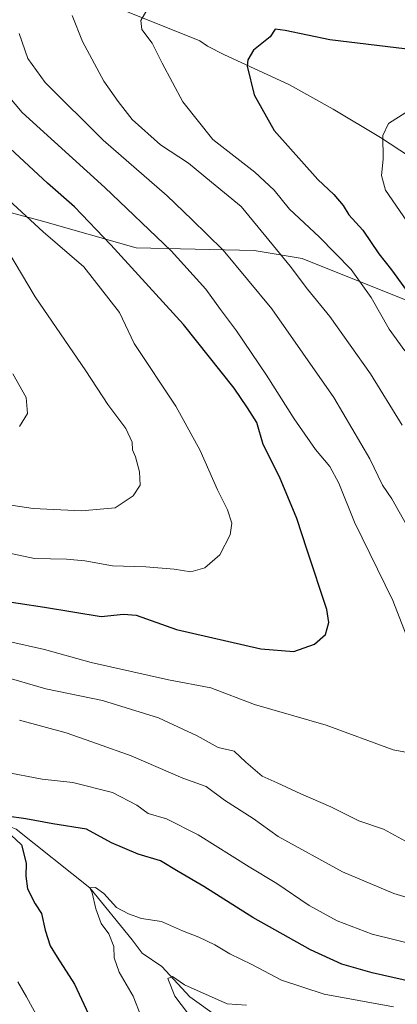
# Model space of a CAD drawing. Units: metres. Extents: x 651743 to 655205, y 4732413 to 4734802.
# Drawn here: x 652904 to 653006, y 4732803 to 4733069 of the extents above; entities that cross this region are included whole.
import ezdxf

# ---------------------------------------------------------------- set-up
doc = ezdxf.new("R2010")
doc.units = ezdxf.units.M
doc.header["$MEASUREMENT"] = 0
for name, color, linetype, lineweight in [('Arbolado forestal CxS', 92, 'Continuous', 0), ('Corriente natural lineal', 142, 'Continuous', 13), ('Curva de nivel maestra', 30, 'Continuous', 30), ('Curva de nivel normal', 30, 'Continuous', 0), ('Matorral CxS', 135, 'Continuous', 0)]:
    doc.layers.add(name, color=color, linetype=linetype, lineweight=lineweight)

# ---------------------------------------------------------------- blocks, each defined once
blk = doc.blocks.new('*U10')
at = {"layer": 'Arbolado forestal CxS', "color": 92, "linetype": 'Continuous', "lineweight": 0}
blk.add_polyline3d([(652877.8444999997, 4733023.194900001, 712.2219999999944), (652910.4189999999, 4733014.508099999, 703.522100000002), (652935.7547000004, 4733007.269300001, 697.3825999999972), (652967.6057000002, 4733006.545299999, 686.8053000000073), (652980.6355, 4733004.3737, 683.0717000000004), (653009.5906999996, 4732992.7915, 675.2556000000042), (653039.9937000005, 4732981.933300001, 666.0688999999984), (653073.2149999999, 4732973.0733, 655.9205999999976), (653076.4590999996, 4732940.412699999, 659.728099999993), (653081.4979999998, 4732888.1139, 667.8325999999943), (653099.1052999999, 4732840.4539, 670.780700000003), (653099.0933999997, 4732840.380700001, 670.7933000000048), (653092.8903000001, 4732802.1187, 673.0151999999945)], dxfattribs=at)

msp = doc.modelspace()

# ---------------------------------------------------------------- linework, layer by layer
at = {"layer": 'Arbolado forestal CxS', "color": 92, "linetype": 'Continuous', "lineweight": 0}
msp.add_polyline3d([(652798.7845000002, 4733232.9957, 735.1729999999953), (652780.2044000003, 4733212.1865, 744.0148999999948), (652772.7625000002, 4733201.7689, 747.7275999999983), (652772.7622999996, 4733194.987299999, 747.7629000000015), (652767.0931000002, 4733172.312100001, 744.6463999999978), (652755.5103000002, 4733141.9099, 743.0301999999938), (652747.5469000004, 4733109.335899999, 741.7258000000003), (652746.8224, 4733076.038100001, 743.8212999999961), (652743.9263000004, 4733055.0461, 749.7973000000056), (652748.2695000004, 4733041.292500001, 750.7559000000037), (652773.6052999999, 4733036.949100001, 742.0028000000021), (652806.9039000003, 4733031.1579, 733.3499000000012), (652845.2697000002, 4733029.709899999, 720.8696000000054), (652877.8444999997, 4733023.194900001, 712.2219999999944), (652910.4189999999, 4733014.508099999, 703.522100000002), (652935.7547000004, 4733007.269300001, 697.3825999999972), (652967.6057000002, 4733006.545299999, 686.8053000000073), (652980.6355, 4733004.3737, 683.0717000000004), (653009.5906999996, 4732992.7915, 675.2556000000042), (653039.9937000005, 4732981.933300001, 666.0688999999984), (653073.2149999999, 4732973.0733, 655.9205999999976)], dxfattribs=at)
at = {"layer": 'Corriente natural lineal', "color": 142, "linetype": 'Continuous', "lineweight": 13}
for points in [[(652880.9700999996, 4733099.9001, 694.6012000000047), (652887.3501000004, 4733095.960100001, 692.7792000000045), (652896.2600999996, 4733091.690099999, 690.7486000000063), (652898.3901000004, 4733090.5001, 690.2529000000068), (652907.8901000004, 4733084.100099999, 687.5849000000017), (652911.2801000001, 4733082.030099999, 686.7301000000007), (652926.6401000004, 4733073.8301, 682.5087000000058), (652929.8000999996, 4733072.420100001, 681.6202000000048), (652952.9801000003, 4733063.170100001, 677.590200000006), (652955.0401, 4733061.7501, 677.154999999999), (652959.4101, 4733059.5001, 676.2348000000056), (652977.2401000002, 4733051.2501, 673.129700000005), (652988.9700999996, 4733044.720100001, 671.6459999999934), (653001.7701000003, 4733037.050100001, 670.0504999999976), (653012.1901000004, 4733030.210100001, 668.3310000000056), (653021.1401000004, 4733023.6801, 666.6454999999987), (653028.7200999996, 4733017.3101, 665.0865999999951), (653041.4101, 4733005.710100001, 662.9965999999986), (653048.1601, 4733000.130100001, 661.7030999999988), (653062.1700999998, 4732989.590100001, 658.1356999999989), (653070.5000999998, 4732983.610099999, 656.1564999999973), (653072.2200999996, 4732983.4301, 655.7106000000058), (653075.3701, 4732979.5601, 655.1141999999963), (653077.6336000003, 4732976.3147, 654.554999999993)], [(652840.8101000005, 4732879.7501, 689.7425999999978), (652849.5543999998, 4732880.626800001, 687.4524999999994), (652859.1399999997, 4732878.42, 685.8236000000034), (652868.1810999997, 4732873.641799999, 683.3120000000055), (652874.9400000004, 4732868.230000001, 681.3441000000021), (652889.8601000002, 4732856.940099999, 676.6475999999967), (652893.8400999998, 4732854.100099999, 676.0871999999945), (652903.3178000003, 4732850.3584, 674.7985999999946), (652923.2199999997, 4732834.529999999, 670.9809999999999), (652934.6446000002, 4732820.513300001, 668.9036999999954), (652937.3962000003, 4732816.914999999, 667.8718999999984), (652942.6879000004, 4732813.3167, 666.1444999999949), (652950.3079000004, 4732805.061600001, 665.0722999999998), (652981.983, 4732782.460899999, 659.1631999999954)]]:
    msp.add_polyline3d(points, dxfattribs=at)
at = {"layer": 'Curva de nivel maestra', "color": 30, "linetype": 'Continuous', "lineweight": 30, "flags": 128}
for points, elevation in [([(653013.4600000001, 4733060.380100001), (652988.1200000001, 4733063.380100001), (652975.9800000006, 4733065.890100001), (652973.29, 4733066.3101), (652971.9699999997, 4733064.2401), (652967.5, 4733060.670100001), (652965.9100000003, 4733058.0601), (652965.7699999996, 4733056.340100001), (652967.6299999999, 4733048.550100001), (652973.0300000003, 4733038.960100001), (652984.8200000003, 4733025.6801), (652989.1799999997, 4733021.700099999), (652991.6900000004, 4733018.720100001), (652993.1900000004, 4733016.220100001), (652997, 4733012.0701), (653001.3300000001, 4733005.620100001), (653004.7199999997, 4733001.300100001), (653011.4000000004, 4732992.120100001)], 675), ([(652896.6699999999, 4732912.470100001), (652911, 4732910.280099999), (652926.3399999999, 4732907.7401), (652932.3600000005, 4732908.420100001), (652935.79, 4732908.0801), (652946.6799999997, 4732904.280099999), (652969.4500000002, 4732899.0601), (652978.4100000003, 4732898.3101), (652983.9199999999, 4732900.300100001), (652986.8899999997, 4732902.890100001), (652987.8099999997, 4732906.170100001), (652987.29, 4732909.620100001), (652981.9400000004, 4732925.670100001), (652979.1500000004, 4732934.2401), (652974.5, 4732945.440099999), (652970.0800000001, 4732954.220100001), (652968.3300000001, 4732960.120100001), (652965.8300000001, 4732964.090100001), (652962.2599999999, 4732969.350099999), (652948.5300000003, 4732986.5801), (652928.9600000001, 4733008.110099999), (652919.1500000004, 4733018.360099999), (652911.8099999997, 4733024.7601), (652900.4600000001, 4733035.210100001)], 700), ([(653016.2400000002, 4732807.790100001), (652999.5700000003, 4732811.600099999), (652991.3399999999, 4732813.9001), (652982.8399999999, 4732817.790100001), (652967.3099999997, 4732826.4801), (652954.0300000003, 4732834.850099999), (652947.1399999997, 4732838.890100001), (652942.3700000001, 4732841.800100001), (652936.3399999999, 4732843.5801), (652929.0899999999, 4732846.6501), (652922.3399999999, 4732850.390100001), (652913.2300000006, 4732851.790100001), (652905.9199999999, 4732853.190099999), (652900.8200000003, 4732853.840100001)], 675), ([(652902.0099999999, 4732848.7301), (652904.7999999998, 4732846.130100001), (652906.0700000003, 4732841.1601), (652905.9199999999, 4732837.670100001), (652906.4299999997, 4732834.290100001), (652908.5199999996, 4732830.2401), (652910.2000000002, 4732827.640100001), (652911.1500000004, 4732823.100099999), (652912.5599999997, 4732818.890100001), (652914.4000000004, 4732815.840100001), (652919.1200000001, 4732808.5001), (652929.2300000006, 4732786.940099999)], 675)]:
    msp.add_lwpolyline(points, dxfattribs=dict(at, elevation=elevation))
at = {"layer": 'Curva de nivel normal', "color": 30, "linetype": 'Continuous', "lineweight": 0, "flags": 128}
for points, elevation in [([(653007.6600000003, 4732959.4001), (652999.0700000003, 4732973.300100001), (652988.0800000001, 4732988.7301), (652982.0999999996, 4732996.090100001), (652977.3700000001, 4733002.290100001), (652970.7800000003, 4733010.360099999), (652964.1399999997, 4733018.390100001), (652956.1299999999, 4733025.040100001), (652949.9000000004, 4733030.140100001), (652942.3200000003, 4733035.0601), (652934.7000000002, 4733041.940099999), (652930.9000000004, 4733046.8101), (652927.0099999999, 4733052.2501), (652921.2400000002, 4733062.9801), (652918.5, 4733069.9801)], 685), ([(653008.3300000001, 4732979.5001), (653004.1200000001, 4732985.290100001), (652999.2800000003, 4732993.9001), (652993.8200000003, 4733001.4001), (652985.2199999997, 4733010.220100001), (652977.2000000002, 4733017.710100001), (652973.0599999997, 4733022.8101), (652967.8499999996, 4733027.6601), (652956.4500000002, 4733036.520099999), (652948.3799999999, 4733046.6601), (652942.7699999996, 4733057.1601), (652940.1299999999, 4733062.5001), (652937.2599999999, 4733066.220100001), (652936.9900000002, 4733068.630100001), (652938.6699999999, 4733071.380100001)], 680), ([(652904.1900000004, 4733065.090100001), (652906.54, 4733058.370100001), (652911.2199999997, 4733051.860099999), (652926.8399999999, 4733036.350099999), (652944.0999999996, 4733021.340100001), (652950.8399999999, 4733014.960100001), (652959.2800000003, 4733006.6801), (652972.3799999999, 4732990.840100001), (652989.1399999997, 4732966.840100001), (652998.8799999999, 4732950.300100001), (653002.3200000003, 4732943.2301), (653004.8099999997, 4732939.4801), (653008.8200000003, 4732932.4801)], 690), ([(653009.3300000001, 4732901.190099999), (653005.1500000004, 4732912.0701), (652994.7800000003, 4732933.220100001), (652990.4800000006, 4732943.7301), (652988.0700000003, 4732948.2401), (652984.2599999999, 4732952.800100001), (652978.4199999999, 4732961.130100001), (652971.0099999999, 4732972.920100001), (652962.9199999999, 4732984.840100001), (652958.5199999996, 4732990.620100001), (652954.5599999997, 4732996.120100001), (652945.1799999997, 4733006.4901), (652927.2599999999, 4733023.520099999), (652904.9900000002, 4733043.780099999), (652897.7800000003, 4733052.300100001)], 695), ([(653008.9000000004, 4733014.4901), (653003.0999999996, 4733022.8201), (653002.04, 4733026.8201), (653002.5, 4733031.2501), (653002.4199999999, 4733037.5801), (653003.9600000001, 4733040.870100001), (653008.6699999999, 4733043.8101)], 670), ([(652900.1900000004, 4733021.2601), (652910.6600000003, 4733011.5701), (652921.5999999996, 4733002.170100001), (652931.2199999997, 4732989.800100001), (652935.2000000002, 4732981.460100001), (652946.4400000004, 4732964.5701), (652953.0899999999, 4732952.5801), (652957.7800000003, 4732941.9101), (652960.4000000004, 4732936.540100001), (652961.5800000001, 4732932.9101), (652961.2000000002, 4732929.800100001), (652958.4100000003, 4732924.4101), (652954.2800000003, 4732920.940099999), (652950.5700000003, 4732919.850099999), (652946, 4732920.5101), (652938.4100000003, 4732921.190099999), (652929.3700000001, 4732921.4301), (652921.8700000001, 4732922.790100001), (652916.9699999997, 4732923.210100001), (652908.2599999999, 4732923.440099999), (652889.4600000001, 4732927.420100001)], 705), ([(652898.8700000001, 4732938.2601), (652907.9199999999, 4732936.870100001), (652921.0199999996, 4732936.2601), (652930.0599999997, 4732937.100099999), (652934.9699999997, 4732940.3101), (652936.8099999997, 4732943.2301), (652936.6900000004, 4732946.8201), (652935.6100000005, 4732950.850099999), (652934.7999999998, 4732952.7401), (652934.7300000006, 4732954.800100001), (652933, 4732958.540100001), (652928.0700000003, 4732964.9901), (652922.1799999997, 4732974.100099999), (652908.4800000006, 4732994.0601), (652901.0700000003, 4733006.460100001)], 710), ([(652904.2199999997, 4732959.0101), (652906.3700000001, 4732962.520099999), (652906.0899999999, 4732966.890100001), (652902.4199999999, 4732973.2601)], 714.9999999999999), ([(652901.4000000004, 4732901.040100001), (652910.9800000006, 4732898.8101), (652923.5999999996, 4732895.390100001), (652944.5300000003, 4732890.6801), (652955.9199999999, 4732888.520099999), (652967.7599999999, 4732884.040100001), (652987.1399999997, 4732878.4101), (653005.2300000006, 4732871.8101), (653010.9500000002, 4732870.710100001)], 695), ([(653008.5700000003, 4732847.090100001), (653002.5700000003, 4732850.340100001), (652995.9600000001, 4732852.610099999), (652988.4000000004, 4732856.4001), (652980.2999999998, 4732859.920100001), (652973.9000000004, 4732862.840100001), (652969.79, 4732864.690099999), (652965.3899999997, 4732868.420100001), (652962.2300000006, 4732871.4301), (652957.8799999999, 4732872.380100001), (652952.2699999996, 4732875.520099999), (652941.7699999996, 4732880.4301), (652926.6699999999, 4732885.050100001), (652911.3399999999, 4732888.270099999), (652899.2699999996, 4732891.790100001)], 690), ([(652904.29, 4732879.8101), (652916.8300000001, 4732876.3301), (652925.2999999998, 4732873.350099999), (652934.4299999997, 4732870.1801), (652948.3399999999, 4732864.1601), (652954.6600000003, 4732861.9001), (652959.6299999999, 4732858.220100001), (652967.3799999999, 4732853.2301), (652974.1500000004, 4732848.380100001), (652991.5599999997, 4732838.8201), (653005.4100000003, 4732832.9901), (653019.4299999997, 4732828.7301)], 685), ([(652900.04, 4732865.860099999), (652910.3899999997, 4732863.880100001), (652918.6699999999, 4732862.9301), (652929.3499999996, 4732860.280099999), (652935.9100000003, 4732856.840100001), (652939, 4732854.600099999), (652943.9500000002, 4732853.1501), (652952.4900000002, 4732848.8301), (652966.29, 4732840.1601), (652973.7599999999, 4732835.690099999), (652982.5199999996, 4732829.800100001), (652990.0899999999, 4732825.5801), (652999.5, 4732822.0001), (653012.3300000001, 4732818.840100001)], 680), ([(652937.2400000002, 4732799.5601), (652934.9600000001, 4732805.2601), (652931.1799999997, 4732811.770099999), (652929.8600000005, 4732815.600099999), (652929.7699999996, 4732818.7301), (652928.3499999996, 4732822.120100001), (652926.3499999996, 4732824.920100001), (652924.8799999999, 4732828.9001), (652923.8799999999, 4732833.170100001), (652923.2199999997, 4732834.530099999), (652924.7999999998, 4732834.600099999), (652927.0199999996, 4732833.020099999), (652930.4199999999, 4732829.210100001), (652933.6900000004, 4732827.520099999), (652937.1799999997, 4732826.2301), (652942.6500000004, 4732825.4801), (652948.2599999999, 4732822.9101), (652952.7400000002, 4732821.1801), (652957.04, 4732819.130100001), (652961.0999999996, 4732816.7301), (652967, 4732813.800100001), (652974.9900000002, 4732809.5601), (652986.5700000003, 4732805.840100001), (653005.29, 4732802.440099999)], 670), ([(652909.8200000003, 4732798.3201), (652906.1500000004, 4732805.0801), (652903.7800000003, 4732809.140100001)], 680), ([(652953.3600000005, 4732795.960100001), (652946.25, 4732805.3101), (652944.29, 4732810.040100001), (652945.5599999997, 4732810.620100001), (652948.8600000005, 4732808.370100001), (652960.3300000001, 4732803.170100001), (652965.5700000003, 4732802.860099999)], 665)]:
    msp.add_lwpolyline(points, dxfattribs=dict(at, elevation=elevation))
at = {"layer": 'Matorral CxS', "color": 135, "linetype": 'Continuous', "lineweight": 0}
for points in [[(652798.7845000002, 4733232.9957, 735.1729999999953), (652780.2044000003, 4733212.1865, 744.0148999999948), (652772.7625000002, 4733201.7689, 747.7275999999983), (652772.7622999996, 4733194.987299999, 747.7629000000015), (652767.0931000002, 4733172.312100001, 744.6463999999978), (652755.5103000002, 4733141.9099, 743.0301999999938), (652747.5469000004, 4733109.335899999, 741.7258000000003), (652746.8224, 4733076.038100001, 743.8212999999961), (652743.9263000004, 4733055.0461, 749.7973000000056), (652748.2695000004, 4733041.292500001, 750.7559000000037), (652773.6052999999, 4733036.949100001, 742.0028000000021), (652806.9039000003, 4733031.1579, 733.3499000000012), (652845.2697000002, 4733029.709899999, 720.8696000000054), (652877.8444999997, 4733023.194900001, 712.2219999999944), (652910.4189999999, 4733014.508099999, 703.522100000002), (652935.7547000004, 4733007.269300001, 697.3825999999972), (652967.6057000002, 4733006.545299999, 686.8053000000073), (652980.6355, 4733004.3737, 683.0717000000004), (653009.5906999996, 4732992.7915, 675.2556000000042), (653039.9937000005, 4732981.933300001, 666.0688999999984), (653073.2149999999, 4732973.0733, 655.9205999999976)], [(653309.5245000003, 4732785.0557, 612.6445999999996), (653274.5993999997, 4732805.693200001, 615.3334000000032), (653246.0244000005, 4732825.537000001, 621.0929999999935), (653215.0680999998, 4732849.3496, 626.5029999999971), (653188.0805000003, 4732862.8433, 630.1613999999972), (653163.4742000002, 4732886.655900001, 635.4124000000012), (653146.8054000001, 4732902.530900001, 639.6733999999997), (653130.1365999999, 4732919.9934, 643.9398999999976), (653114.2615999999, 4732936.6622, 647.6977000000043), (653110.0151000004, 4732971.461999999, 658.5296999999991), (653110.0204999996, 4732971.5134, 658.5418000000063), (653109.983, 4732971.519099999, 658.5359000000026), (653073.2149999999, 4732973.0733, 655.9205999999976), (653039.9937000005, 4732981.933300001, 666.0688999999984), (653009.5906999996, 4732992.7915, 675.2556000000042), (652980.6355, 4733004.3737, 683.0717000000004), (652967.6057000002, 4733006.545299999, 686.8053000000073), (652935.7547000004, 4733007.269300001, 697.3825999999972), (652910.4189999999, 4733014.508099999, 703.522100000002), (652877.8444999997, 4733023.194900001, 712.2219999999944)]]:
    msp.add_polyline3d(points, dxfattribs=at)

# ---------------------------------------------------------------- block references
at = {"layer": 'Arbolado forestal CxS', "color": 92, "linetype": 'Continuous', "lineweight": 0}
msp.add_blockref('*U10', (0, 0), dxfattribs=at)

doc.saveas('drawing.dxf')
